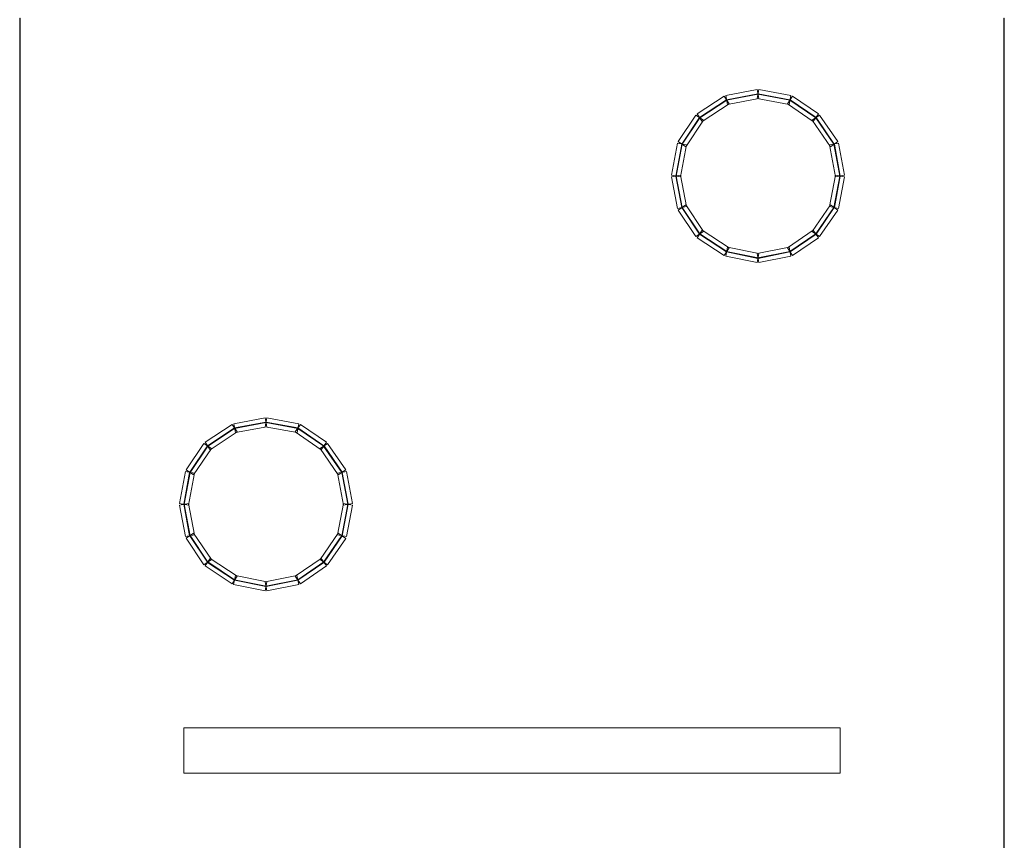
# Model space of a CAD drawing. Units: millimetres. Extents: x -200 to 200, y -162 to 219.
# Drawn here: x -86 to -29, y -24 to 23 of the extents above; entities that cross this region are included whole.
import ezdxf

# ---------------------------------------------------------------- set-up
doc = ezdxf.new("R2010")
doc.units = ezdxf.units.MM
doc.header["$MEASUREMENT"] = 0

msp = doc.modelspace()

# ---------------------------------------------------------------- linework, layer by layer
at = {"color": 1, "lineweight": 5}
for points in [[(-85.7218, 23.4376), (-85.7218, 23.4376), (-85.6954, 23.4376), (-85.6954, 23.4376), (-85.6954, 23.4376), (-85.6954, 23.4376), (-85.6954, -61.5304), (-85.6954, -61.5304), (-85.6954, -61.5304), (-85.6954, -61.5304), (-85.7218, -61.5304), (-85.7218, -61.5304), (-85.7218, -61.5304), (-85.7218, -61.5304), (-85.7218, 23.4376), (-85.7218, 23.4376)], [(-28.5828, 23.4376), (-28.5828, 23.4376), (-28.5563, 23.4376), (-28.5563, 23.4376), (-28.5563, 23.4376), (-28.5563, 23.4376), (-28.5563, -61.5304), (-28.5563, -61.5304), (-28.5563, -61.5304), (-28.5563, -61.5304), (-28.5828, -61.5304), (-28.5828, -61.5304), (-28.5828, -61.5304), (-28.5828, -61.5304), (-28.5828, 23.4376), (-28.5828, 23.4376)]]:
    msp.add_open_spline(points, degree=3, knots=[0, 0, 0, 0, 0.25, 0.25, 0.25, 0.25, 0.5, 0.5, 0.5, 0.5, 0.75, 0.75, 0.75, 0.75, 1, 1, 1, 1], dxfattribs=at)
at = {"color": 4, "lineweight": 5}
for points in [[(-44.8255, 18.9232), (-44.8255, 18.9232), (-44.5337, 18.4818), (-44.5337, 18.4818), (-44.5337, 18.4818), (-44.5337, 18.4818), (-46.0945, 17.4501), (-46.0945, 17.4501), (-46.0945, 17.4501), (-46.0945, 17.4501), (-46.3862, 17.8915), (-46.3862, 17.8915), (-46.3862, 17.8915), (-46.3862, 17.8915), (-44.8255, 18.9232), (-44.8255, 18.9232)], [(-42.9033, 19.3063), (-42.9033, 19.3063), (-42.8053, 18.7864), (-42.8053, 18.7864), (-42.8053, 18.7864), (-42.8053, 18.7864), (-44.6306, 18.4425), (-44.6306, 18.4425), (-44.6306, 18.4425), (-44.6306, 18.4425), (-44.7286, 18.9624), (-44.7286, 18.9624), (-44.7286, 18.9624), (-44.7286, 18.9624), (-42.9033, 19.3063), (-42.9033, 19.3063)], [(-42.8568, 19.0594), (-42.8568, 19.0594), (-42.8519, 19.0334), (-42.8519, 19.0334), (-42.8519, 19.0334), (-42.8519, 19.0334), (-44.6771, 18.6895), (-44.6771, 18.6895), (-44.6771, 18.6895), (-44.6771, 18.6895), (-44.682, 18.7155), (-44.682, 18.7155), (-44.682, 18.7155), (-44.682, 18.7155), (-42.8568, 19.0594), (-42.8568, 19.0594)], [(-40.9543, 18.9626), (-40.9543, 18.9626), (-41.0509, 18.4424), (-41.0509, 18.4424), (-41.0509, 18.4424), (-41.0509, 18.4424), (-42.9026, 18.7863), (-42.9026, 18.7863), (-42.9026, 18.7863), (-42.9026, 18.7863), (-42.806, 19.3065), (-42.806, 19.3065), (-42.806, 19.3065), (-42.806, 19.3065), (-40.9543, 18.9626), (-40.9543, 18.9626)], [(-41.0002, 18.7155), (-41.0002, 18.7155), (-41.005, 18.6895), (-41.005, 18.6895), (-41.005, 18.6895), (-41.005, 18.6895), (-42.8567, 19.0334), (-42.8567, 19.0334), (-42.8567, 19.0334), (-42.8567, 19.0334), (-42.8519, 19.0594), (-42.8519, 19.0594), (-42.8519, 19.0594), (-42.8519, 19.0594), (-41.0002, 18.7155), (-41.0002, 18.7155)], [(-39.3454, 17.8891), (-39.3454, 17.8891), (-39.6441, 17.4525), (-39.6441, 17.4525), (-39.6441, 17.4525), (-39.6441, 17.4525), (-41.152, 18.4842), (-41.152, 18.4842), (-41.152, 18.4842), (-41.152, 18.4842), (-40.8532, 18.9208), (-40.8532, 18.9208), (-40.8532, 18.9208), (-40.8532, 18.9208), (-39.3454, 17.8891), (-39.3454, 17.8891)], [(-44.6869, 18.7135), (-44.6869, 18.7135), (-44.6723, 18.6914), (-44.6723, 18.6914), (-44.6723, 18.6914), (-44.6723, 18.6914), (-46.233, 17.6598), (-46.233, 17.6598), (-46.233, 17.6598), (-46.233, 17.6598), (-46.2476, 17.6818), (-46.2476, 17.6818), (-46.2476, 17.6818), (-46.2476, 17.6818), (-44.6869, 18.7135), (-44.6869, 18.7135)], [(-39.4873, 17.6817), (-39.4873, 17.6817), (-39.5022, 17.6599), (-39.5022, 17.6599), (-39.5022, 17.6599), (-39.5022, 17.6599), (-41.01, 18.6916), (-41.01, 18.6916), (-41.01, 18.6916), (-41.01, 18.6916), (-40.9951, 18.7134), (-40.9951, 18.7134), (-40.9951, 18.7134), (-40.9951, 18.7134), (-39.4873, 17.6817), (-39.4873, 17.6817)], [(-46.4598, 17.8184), (-46.4598, 17.8184), (-46.0208, 17.5232), (-46.0208, 17.5232), (-46.0208, 17.5232), (-46.0208, 17.5232), (-47.0525, 15.9889), (-47.0525, 15.9889), (-47.0525, 15.9889), (-47.0525, 15.9889), (-47.4915, 16.2841), (-47.4915, 16.2841), (-47.4915, 16.2841), (-47.4915, 16.2841), (-46.4598, 17.8184), (-46.4598, 17.8184)], [(-38.2188, 16.2867), (-38.2188, 16.2867), (-38.6544, 15.9863), (-38.6544, 15.9863), (-38.6544, 15.9863), (-38.6544, 15.9863), (-39.7125, 17.5206), (-39.7125, 17.5206), (-39.7125, 17.5206), (-39.7125, 17.5206), (-39.277, 17.821), (-39.277, 17.821), (-39.277, 17.821), (-39.277, 17.821), (-38.2188, 16.2867), (-38.2188, 16.2867)], [(-46.2513, 17.6782), (-46.2513, 17.6782), (-46.2294, 17.6634), (-46.2294, 17.6634), (-46.2294, 17.6634), (-46.2294, 17.6634), (-47.261, 16.1291), (-47.261, 16.1291), (-47.261, 16.1291), (-47.261, 16.1291), (-47.283, 16.1439), (-47.283, 16.1439), (-47.283, 16.1439), (-47.283, 16.1439), (-46.2513, 17.6782), (-46.2513, 17.6782)], [(-38.4257, 16.144), (-38.4257, 16.144), (-38.4475, 16.129), (-38.4475, 16.129), (-38.4475, 16.129), (-38.4475, 16.129), (-39.5056, 17.6633), (-39.5056, 17.6633), (-39.5056, 17.6633), (-39.5056, 17.6633), (-39.4839, 17.6783), (-39.4839, 17.6783), (-39.4839, 17.6783), (-39.4839, 17.6783), (-38.4257, 16.144), (-38.4257, 16.144)], [(-47.5321, 16.1848), (-47.5321, 16.1848), (-47.0119, 16.0882), (-47.0119, 16.0882), (-47.0119, 16.0882), (-47.0119, 16.0882), (-47.3558, 14.2365), (-47.3558, 14.2365), (-47.3558, 14.2365), (-47.3558, 14.2365), (-47.876, 14.3331), (-47.876, 14.3331), (-47.876, 14.3331), (-47.876, 14.3331), (-47.5321, 16.1848), (-47.5321, 16.1848)], [(-47.285, 16.1389), (-47.285, 16.1389), (-47.259, 16.1341), (-47.259, 16.1341), (-47.259, 16.1341), (-47.259, 16.1341), (-47.6029, 14.2824), (-47.6029, 14.2824), (-47.6029, 14.2824), (-47.6029, 14.2824), (-47.6289, 14.2872), (-47.6289, 14.2872), (-47.6289, 14.2872), (-47.6289, 14.2872), (-47.285, 16.1389), (-47.285, 16.1389)], [(-37.8326, 14.3331), (-37.8326, 14.3331), (-38.3528, 14.2365), (-38.3528, 14.2365), (-38.3528, 14.2365), (-38.3528, 14.2365), (-38.6967, 16.0882), (-38.6967, 16.0882), (-38.6967, 16.0882), (-38.6967, 16.0882), (-38.1765, 16.1848), (-38.1765, 16.1848), (-38.1765, 16.1848), (-38.1765, 16.1848), (-37.8326, 14.3331), (-37.8326, 14.3331)], [(-38.0797, 14.2872), (-38.0797, 14.2872), (-38.1057, 14.2824), (-38.1057, 14.2824), (-38.1057, 14.2824), (-38.1057, 14.2824), (-38.4496, 16.1341), (-38.4496, 16.1341), (-38.4496, 16.1341), (-38.4496, 16.1341), (-38.4236, 16.1389), (-38.4236, 16.1389), (-38.4236, 16.1389), (-38.4236, 16.1389), (-38.0797, 14.2872), (-38.0797, 14.2872)], [(-47.8759, 14.2358), (-47.8759, 14.2358), (-47.3559, 14.3338), (-47.3559, 14.3338), (-47.3559, 14.3338), (-47.3559, 14.3338), (-47.012, 12.5085), (-47.012, 12.5085), (-47.012, 12.5085), (-47.012, 12.5085), (-47.532, 12.4105), (-47.532, 12.4105), (-47.532, 12.4105), (-47.532, 12.4105), (-47.8759, 14.2358), (-47.8759, 14.2358)], [(-38.1766, 12.4105), (-38.1766, 12.4105), (-38.6966, 12.5085), (-38.6966, 12.5085), (-38.6966, 12.5085), (-38.6966, 12.5085), (-38.3527, 14.3338), (-38.3527, 14.3338), (-38.3527, 14.3338), (-38.3527, 14.3338), (-37.8328, 14.2358), (-37.8328, 14.2358), (-37.8328, 14.2358), (-37.8328, 14.2358), (-38.1766, 12.4105), (-38.1766, 12.4105)], [(-47.6289, 14.2823), (-47.6289, 14.2823), (-47.6029, 14.2872), (-47.6029, 14.2872), (-47.6029, 14.2872), (-47.6029, 14.2872), (-47.259, 12.4619), (-47.259, 12.4619), (-47.259, 12.4619), (-47.259, 12.4619), (-47.285, 12.4571), (-47.285, 12.4571), (-47.285, 12.4571), (-47.285, 12.4571), (-47.6289, 14.2823), (-47.6289, 14.2823)], [(-38.4236, 12.4571), (-38.4236, 12.4571), (-38.4496, 12.4619), (-38.4496, 12.4619), (-38.4496, 12.4619), (-38.4496, 12.4619), (-38.1057, 14.2872), (-38.1057, 14.2872), (-38.1057, 14.2872), (-38.1057, 14.2872), (-38.0797, 14.2823), (-38.0797, 14.2823), (-38.0797, 14.2823), (-38.0797, 14.2823), (-38.4236, 12.4571), (-38.4236, 12.4571)], [(-47.4915, 12.3119), (-47.4915, 12.3119), (-47.0525, 12.6071), (-47.0525, 12.6071), (-47.0525, 12.6071), (-47.0525, 12.6071), (-46.0208, 11.0728), (-46.0208, 11.0728), (-46.0208, 11.0728), (-46.0208, 11.0728), (-46.4598, 10.7776), (-46.4598, 10.7776), (-46.4598, 10.7776), (-46.4598, 10.7776), (-47.4915, 12.3119), (-47.4915, 12.3119)], [(-39.277, 10.775), (-39.277, 10.775), (-39.7125, 11.0754), (-39.7125, 11.0754), (-39.7125, 11.0754), (-39.7125, 11.0754), (-38.6544, 12.6097), (-38.6544, 12.6097), (-38.6544, 12.6097), (-38.6544, 12.6097), (-38.2188, 12.3093), (-38.2188, 12.3093), (-38.2188, 12.3093), (-38.2188, 12.3093), (-39.277, 10.775), (-39.277, 10.775)], [(-47.283, 12.4521), (-47.283, 12.4521), (-47.261, 12.4669), (-47.261, 12.4669), (-47.261, 12.4669), (-47.261, 12.4669), (-46.2294, 10.9326), (-46.2294, 10.9326), (-46.2294, 10.9326), (-46.2294, 10.9326), (-46.2513, 10.9178), (-46.2513, 10.9178), (-46.2513, 10.9178), (-46.2513, 10.9178), (-47.283, 12.4521), (-47.283, 12.4521)], [(-39.4839, 10.9177), (-39.4839, 10.9177), (-39.5056, 10.9327), (-39.5056, 10.9327), (-39.5056, 10.9327), (-39.5056, 10.9327), (-38.4475, 12.467), (-38.4475, 12.467), (-38.4475, 12.467), (-38.4475, 12.467), (-38.4257, 12.452), (-38.4257, 12.452), (-38.4257, 12.452), (-38.4257, 12.452), (-39.4839, 10.9177), (-39.4839, 10.9177)], [(-46.3862, 10.7045), (-46.3862, 10.7045), (-46.0945, 11.1459), (-46.0945, 11.1459), (-46.0945, 11.1459), (-46.0945, 11.1459), (-44.5337, 10.1142), (-44.5337, 10.1142), (-44.5337, 10.1142), (-44.5337, 10.1142), (-44.8255, 9.6729), (-44.8255, 9.6729), (-44.8255, 9.6729), (-44.8255, 9.6729), (-46.3862, 10.7045), (-46.3862, 10.7045)], [(-46.2476, 10.9142), (-46.2476, 10.9142), (-46.233, 10.9362), (-46.233, 10.9362), (-46.233, 10.9362), (-46.233, 10.9362), (-44.6723, 9.9046), (-44.6723, 9.9046), (-44.6723, 9.9046), (-44.6723, 9.9046), (-44.6869, 9.8825), (-44.6869, 9.8825), (-44.6869, 9.8825), (-44.6869, 9.8825), (-46.2476, 10.9142), (-46.2476, 10.9142)], [(-40.8532, 9.6752), (-40.8532, 9.6752), (-41.152, 10.1119), (-41.152, 10.1119), (-41.152, 10.1119), (-41.152, 10.1119), (-39.6441, 11.1435), (-39.6441, 11.1435), (-39.6441, 11.1435), (-39.6441, 11.1435), (-39.3454, 10.7069), (-39.3454, 10.7069), (-39.3454, 10.7069), (-39.3454, 10.7069), (-40.8532, 9.6752), (-40.8532, 9.6752)], [(-40.9951, 9.8826), (-40.9951, 9.8826), (-41.01, 9.9044), (-41.01, 9.9044), (-41.01, 9.9044), (-41.01, 9.9044), (-39.5022, 10.9361), (-39.5022, 10.9361), (-39.5022, 10.9361), (-39.5022, 10.9361), (-39.4873, 10.9143), (-39.4873, 10.9143), (-39.4873, 10.9143), (-39.4873, 10.9143), (-40.9951, 9.8826), (-40.9951, 9.8826)], [(-44.7322, 9.6343), (-44.7322, 9.6343), (-44.627, 10.1528), (-44.627, 10.1528), (-44.627, 10.1528), (-44.627, 10.1528), (-42.8017, 9.7824), (-42.8017, 9.7824), (-42.8017, 9.7824), (-42.8017, 9.7824), (-42.9069, 9.2639), (-42.9069, 9.2639), (-42.9069, 9.2639), (-42.9069, 9.2639), (-44.7322, 9.6343), (-44.7322, 9.6343)], [(-44.6822, 9.8806), (-44.6822, 9.8806), (-44.677, 9.9065), (-44.677, 9.9065), (-44.677, 9.9065), (-44.677, 9.9065), (-42.8517, 9.5361), (-42.8517, 9.5361), (-42.8517, 9.5361), (-42.8517, 9.5361), (-42.8569, 9.5102), (-42.8569, 9.5102), (-42.8569, 9.5102), (-42.8569, 9.5102), (-44.6822, 9.8806), (-44.6822, 9.8806)], [(-42.8024, 9.2638), (-42.8024, 9.2638), (-42.9062, 9.7826), (-42.9062, 9.7826), (-42.9062, 9.7826), (-42.9062, 9.7826), (-41.0545, 10.1529), (-41.0545, 10.1529), (-41.0545, 10.1529), (-41.0545, 10.1529), (-40.9507, 9.6341), (-40.9507, 9.6341), (-40.9507, 9.6341), (-40.9507, 9.6341), (-42.8024, 9.2638), (-42.8024, 9.2638)], [(-42.8517, 9.5102), (-42.8517, 9.5102), (-42.8569, 9.5362), (-42.8569, 9.5362), (-42.8569, 9.5362), (-42.8569, 9.5362), (-41.0052, 9.9065), (-41.0052, 9.9065), (-41.0052, 9.9065), (-41.0052, 9.9065), (-41, 9.8806), (-41, 9.8806), (-41, 9.8806), (-41, 9.8806), (-42.8517, 9.5102), (-42.8517, 9.5102)], [(-71.4728, 0.26), (-71.4728, 0.26), (-71.3749, -0.26), (-71.3749, -0.26), (-71.3749, -0.26), (-71.3749, -0.26), (-73.2001, -0.6039), (-73.2001, -0.6039), (-73.2001, -0.6039), (-73.2001, -0.6039), (-73.2981, -0.0839), (-73.2981, -0.0839), (-73.2981, -0.0839), (-73.2981, -0.0839), (-71.4728, 0.26), (-71.4728, 0.26)], [(-71.4263, 0.013), (-71.4263, 0.013), (-71.4214, -0.013), (-71.4214, -0.013), (-71.4214, -0.013), (-71.4214, -0.013), (-73.2467, -0.3569), (-73.2467, -0.3569), (-73.2467, -0.3569), (-73.2467, -0.3569), (-73.2516, -0.3309), (-73.2516, -0.3309), (-73.2516, -0.3309), (-73.2516, -0.3309), (-71.4263, 0.013), (-71.4263, 0.013)], [(-69.5238, -0.0838), (-69.5238, -0.0838), (-69.6204, -0.604), (-69.6204, -0.604), (-69.6204, -0.604), (-69.6204, -0.604), (-71.4721, -0.2601), (-71.4721, -0.2601), (-71.4721, -0.2601), (-71.4721, -0.2601), (-71.3755, 0.2601), (-71.3755, 0.2601), (-71.3755, 0.2601), (-71.3755, 0.2601), (-69.5238, -0.0838), (-69.5238, -0.0838)], [(-69.5697, -0.3309), (-69.5697, -0.3309), (-69.5745, -0.3569), (-69.5745, -0.3569), (-69.5745, -0.3569), (-69.5745, -0.3569), (-71.4263, -0.013), (-71.4263, -0.013), (-71.4263, -0.013), (-71.4263, -0.013), (-71.4214, 0.013), (-71.4214, 0.013), (-71.4214, 0.013), (-71.4214, 0.013), (-69.5697, -0.3309), (-69.5697, -0.3309)], [(-73.395, -0.1232), (-73.395, -0.1232), (-73.1033, -0.5646), (-73.1033, -0.5646), (-73.1033, -0.5646), (-73.1033, -0.5646), (-74.664, -1.5962), (-74.664, -1.5962), (-74.664, -1.5962), (-74.664, -1.5962), (-74.9557, -1.1549), (-74.9557, -1.1549), (-74.9557, -1.1549), (-74.9557, -1.1549), (-73.395, -0.1232), (-73.395, -0.1232)], [(-73.2564, -0.3329), (-73.2564, -0.3329), (-73.2418, -0.3549), (-73.2418, -0.3549), (-73.2418, -0.3549), (-73.2418, -0.3549), (-74.8026, -1.3866), (-74.8026, -1.3866), (-74.8026, -1.3866), (-74.8026, -1.3866), (-74.8172, -1.3645), (-74.8172, -1.3645), (-74.8172, -1.3645), (-74.8172, -1.3645), (-73.2564, -0.3329), (-73.2564, -0.3329)], [(-67.9149, -1.1572), (-67.9149, -1.1572), (-68.2137, -1.5939), (-68.2137, -1.5939), (-68.2137, -1.5939), (-68.2137, -1.5939), (-69.7215, -0.5622), (-69.7215, -0.5622), (-69.7215, -0.5622), (-69.7215, -0.5622), (-69.4227, -0.1256), (-69.4227, -0.1256), (-69.4227, -0.1256), (-69.4227, -0.1256), (-67.9149, -1.1572), (-67.9149, -1.1572)], [(-68.0568, -1.3647), (-68.0568, -1.3647), (-68.0717, -1.3865), (-68.0717, -1.3865), (-68.0717, -1.3865), (-68.0717, -1.3865), (-69.5796, -0.3548), (-69.5796, -0.3548), (-69.5796, -0.3548), (-69.5796, -0.3548), (-69.5646, -0.333), (-69.5646, -0.333), (-69.5646, -0.333), (-69.5646, -0.333), (-68.0568, -1.3647), (-68.0568, -1.3647)], [(-75.0294, -1.228), (-75.0294, -1.228), (-74.5903, -1.5232), (-74.5903, -1.5232), (-74.5903, -1.5232), (-74.5903, -1.5232), (-75.622, -3.0575), (-75.622, -3.0575), (-75.622, -3.0575), (-75.622, -3.0575), (-76.0611, -2.7623), (-76.0611, -2.7623), (-76.0611, -2.7623), (-76.0611, -2.7623), (-75.0294, -1.228), (-75.0294, -1.228)], [(-74.8208, -1.3682), (-74.8208, -1.3682), (-74.7989, -1.3829), (-74.7989, -1.3829), (-74.7989, -1.3829), (-74.7989, -1.3829), (-75.8306, -2.9172), (-75.8306, -2.9172), (-75.8306, -2.9172), (-75.8306, -2.9172), (-75.8525, -2.9025), (-75.8525, -2.9025), (-75.8525, -2.9025), (-75.8525, -2.9025), (-74.8208, -1.3682), (-74.8208, -1.3682)], [(-66.7884, -2.7597), (-66.7884, -2.7597), (-67.2239, -3.06), (-67.2239, -3.06), (-67.2239, -3.06), (-67.2239, -3.06), (-68.282, -1.5258), (-68.282, -1.5258), (-68.282, -1.5258), (-68.282, -1.5258), (-67.8465, -1.2254), (-67.8465, -1.2254), (-67.8465, -1.2254), (-67.8465, -1.2254), (-66.7884, -2.7597), (-66.7884, -2.7597)], [(-66.9953, -2.9024), (-66.9953, -2.9024), (-67.017, -2.9174), (-67.017, -2.9174), (-67.017, -2.9174), (-67.017, -2.9174), (-68.0752, -1.3831), (-68.0752, -1.3831), (-68.0752, -1.3831), (-68.0752, -1.3831), (-68.0534, -1.3681), (-68.0534, -1.3681), (-68.0534, -1.3681), (-68.0534, -1.3681), (-66.9953, -2.9024), (-66.9953, -2.9024)], [(-76.1016, -2.8616), (-76.1016, -2.8616), (-75.5815, -2.9582), (-75.5815, -2.9582), (-75.5815, -2.9582), (-75.5815, -2.9582), (-75.9254, -4.8099), (-75.9254, -4.8099), (-75.9254, -4.8099), (-75.9254, -4.8099), (-76.4455, -4.7133), (-76.4455, -4.7133), (-76.4455, -4.7133), (-76.4455, -4.7133), (-76.1016, -2.8616), (-76.1016, -2.8616)], [(-75.8545, -2.9074), (-75.8545, -2.9074), (-75.8285, -2.9123), (-75.8285, -2.9123), (-75.8285, -2.9123), (-75.8285, -2.9123), (-76.1724, -4.764), (-76.1724, -4.764), (-76.1724, -4.764), (-76.1724, -4.764), (-76.1984, -4.7592), (-76.1984, -4.7592), (-76.1984, -4.7592), (-76.1984, -4.7592), (-75.8545, -2.9074), (-75.8545, -2.9074)], [(-66.4022, -4.7133), (-66.4022, -4.7133), (-66.9223, -4.8099), (-66.9223, -4.8099), (-66.9223, -4.8099), (-66.9223, -4.8099), (-67.2662, -2.9582), (-67.2662, -2.9582), (-67.2662, -2.9582), (-67.2662, -2.9582), (-66.7461, -2.8616), (-66.7461, -2.8616), (-66.7461, -2.8616), (-66.7461, -2.8616), (-66.4022, -4.7133), (-66.4022, -4.7133)], [(-66.6493, -4.7592), (-66.6493, -4.7592), (-66.6753, -4.764), (-66.6753, -4.764), (-66.6753, -4.764), (-66.6753, -4.764), (-67.0192, -2.9123), (-67.0192, -2.9123), (-67.0192, -2.9123), (-67.0192, -2.9123), (-66.9931, -2.9074), (-66.9931, -2.9074), (-66.9931, -2.9074), (-66.9931, -2.9074), (-66.6493, -4.7592), (-66.6493, -4.7592)], [(-76.4454, -4.8106), (-76.4454, -4.8106), (-75.9255, -4.7126), (-75.9255, -4.7126), (-75.9255, -4.7126), (-75.9255, -4.7126), (-75.5816, -6.5379), (-75.5816, -6.5379), (-75.5816, -6.5379), (-75.5816, -6.5379), (-76.1015, -6.6358), (-76.1015, -6.6358), (-76.1015, -6.6358), (-76.1015, -6.6358), (-76.4454, -4.8106), (-76.4454, -4.8106)], [(-76.1984, -4.764), (-76.1984, -4.764), (-76.1724, -4.7591), (-76.1724, -4.7591), (-76.1724, -4.7591), (-76.1724, -4.7591), (-75.8285, -6.5844), (-75.8285, -6.5844), (-75.8285, -6.5844), (-75.8285, -6.5844), (-75.8545, -6.5893), (-75.8545, -6.5893), (-75.8545, -6.5893), (-75.8545, -6.5893), (-76.1984, -4.764), (-76.1984, -4.764)], [(-66.7462, -6.6358), (-66.7462, -6.6358), (-67.2661, -6.5379), (-67.2661, -6.5379), (-67.2661, -6.5379), (-67.2661, -6.5379), (-66.9222, -4.7126), (-66.9222, -4.7126), (-66.9222, -4.7126), (-66.9222, -4.7126), (-66.4023, -4.8106), (-66.4023, -4.8106), (-66.4023, -4.8106), (-66.4023, -4.8106), (-66.7462, -6.6358), (-66.7462, -6.6358)], [(-66.9932, -6.5893), (-66.9932, -6.5893), (-67.0191, -6.5844), (-67.0191, -6.5844), (-67.0191, -6.5844), (-67.0191, -6.5844), (-66.6753, -4.7591), (-66.6753, -4.7591), (-66.6753, -4.7591), (-66.6753, -4.7591), (-66.6493, -4.764), (-66.6493, -4.764), (-66.6493, -4.764), (-66.6493, -4.764), (-66.9932, -6.5893), (-66.9932, -6.5893)], [(-76.0611, -6.7345), (-76.0611, -6.7345), (-75.622, -6.4393), (-75.622, -6.4393), (-75.622, -6.4393), (-75.622, -6.4393), (-74.5903, -7.9736), (-74.5903, -7.9736), (-74.5903, -7.9736), (-74.5903, -7.9736), (-75.0294, -8.2688), (-75.0294, -8.2688), (-75.0294, -8.2688), (-75.0294, -8.2688), (-76.0611, -6.7345), (-76.0611, -6.7345)], [(-75.8525, -6.5942), (-75.8525, -6.5942), (-75.8306, -6.5795), (-75.8306, -6.5795), (-75.8306, -6.5795), (-75.8306, -6.5795), (-74.7989, -8.1138), (-74.7989, -8.1138), (-74.7989, -8.1138), (-74.7989, -8.1138), (-74.8208, -8.1285), (-74.8208, -8.1285), (-74.8208, -8.1285), (-74.8208, -8.1285), (-75.8525, -6.5942), (-75.8525, -6.5942)], [(-67.8465, -8.2713), (-67.8465, -8.2713), (-68.282, -7.971), (-68.282, -7.971), (-68.282, -7.971), (-68.282, -7.971), (-67.2239, -6.4367), (-67.2239, -6.4367), (-67.2239, -6.4367), (-67.2239, -6.4367), (-66.7884, -6.7371), (-66.7884, -6.7371), (-66.7884, -6.7371), (-66.7884, -6.7371), (-67.8465, -8.2713), (-67.8465, -8.2713)], [(-68.0534, -8.1287), (-68.0534, -8.1287), (-68.0752, -8.1137), (-68.0752, -8.1137), (-68.0752, -8.1137), (-68.0752, -8.1137), (-67.017, -6.5794), (-67.017, -6.5794), (-67.017, -6.5794), (-67.017, -6.5794), (-66.9953, -6.5944), (-66.9953, -6.5944), (-66.9953, -6.5944), (-66.9953, -6.5944), (-68.0534, -8.1287), (-68.0534, -8.1287)], [(-74.9557, -8.3418), (-74.9557, -8.3418), (-74.664, -7.9005), (-74.664, -7.9005), (-74.664, -7.9005), (-74.664, -7.9005), (-73.1033, -8.9322), (-73.1033, -8.9322), (-73.1033, -8.9322), (-73.1033, -8.9322), (-73.395, -9.3735), (-73.395, -9.3735), (-73.395, -9.3735), (-73.395, -9.3735), (-74.9557, -8.3418), (-74.9557, -8.3418)], [(-69.4227, -9.3712), (-69.4227, -9.3712), (-69.7215, -8.9345), (-69.7215, -8.9345), (-69.7215, -8.9345), (-69.7215, -8.9345), (-68.2137, -7.9028), (-68.2137, -7.9028), (-68.2137, -7.9028), (-68.2137, -7.9028), (-67.9149, -8.3395), (-67.9149, -8.3395), (-67.9149, -8.3395), (-67.9149, -8.3395), (-69.4227, -9.3712), (-69.4227, -9.3712)], [(-74.8172, -8.1322), (-74.8172, -8.1322), (-74.8026, -8.1101), (-74.8026, -8.1101), (-74.8026, -8.1101), (-74.8026, -8.1101), (-73.2418, -9.1418), (-73.2418, -9.1418), (-73.2418, -9.1418), (-73.2418, -9.1418), (-73.2564, -9.1639), (-73.2564, -9.1639), (-73.2564, -9.1639), (-73.2564, -9.1639), (-74.8172, -8.1322), (-74.8172, -8.1322)], [(-69.5646, -9.1638), (-69.5646, -9.1638), (-69.5796, -9.1419), (-69.5796, -9.1419), (-69.5796, -9.1419), (-69.5796, -9.1419), (-68.0717, -8.1102), (-68.0717, -8.1102), (-68.0717, -8.1102), (-68.0717, -8.1102), (-68.0568, -8.1321), (-68.0568, -8.1321), (-68.0568, -8.1321), (-68.0568, -8.1321), (-69.5646, -9.1638), (-69.5646, -9.1638)], [(-73.3017, -9.4121), (-73.3017, -9.4121), (-73.1965, -8.8936), (-73.1965, -8.8936), (-73.1965, -8.8936), (-73.1965, -8.8936), (-71.3712, -9.2639), (-71.3712, -9.2639), (-71.3712, -9.2639), (-71.3712, -9.2639), (-71.4764, -9.7824), (-71.4764, -9.7824), (-71.4764, -9.7824), (-71.4764, -9.7824), (-73.3017, -9.4121), (-73.3017, -9.4121)], [(-73.2518, -9.1658), (-73.2518, -9.1658), (-73.2465, -9.1399), (-73.2465, -9.1399), (-73.2465, -9.1399), (-73.2465, -9.1399), (-71.4212, -9.5102), (-71.4212, -9.5102), (-71.4212, -9.5102), (-71.4212, -9.5102), (-71.4265, -9.5361), (-71.4265, -9.5361), (-71.4265, -9.5361), (-71.4265, -9.5361), (-73.2518, -9.1658), (-73.2518, -9.1658)], [(-71.372, -9.7826), (-71.372, -9.7826), (-71.4757, -9.2638), (-71.4757, -9.2638), (-71.4757, -9.2638), (-71.4757, -9.2638), (-69.624, -8.8934), (-69.624, -8.8934), (-69.624, -8.8934), (-69.624, -8.8934), (-69.5202, -9.4122), (-69.5202, -9.4122), (-69.5202, -9.4122), (-69.5202, -9.4122), (-71.372, -9.7826), (-71.372, -9.7826)], [(-71.4213, -9.5362), (-71.4213, -9.5362), (-71.4264, -9.5102), (-71.4264, -9.5102), (-71.4264, -9.5102), (-71.4264, -9.5102), (-69.5747, -9.1399), (-69.5747, -9.1399), (-69.5747, -9.1399), (-69.5747, -9.1399), (-69.5695, -9.1658), (-69.5695, -9.1658), (-69.5695, -9.1658), (-69.5695, -9.1658), (-71.4213, -9.5362), (-71.4213, -9.5362)], [(-38.0927, -17.7237), (-38.0927, -17.7237), (-38.0927, -20.369), (-38.0927, -20.369), (-38.0927, -20.369), (-38.0927, -20.369), (-76.1854, -20.369), (-76.1854, -20.369), (-76.1854, -20.369), (-76.1854, -20.369), (-76.1854, -17.7237), (-76.1854, -17.7237), (-76.1854, -17.7237), (-76.1854, -17.7237), (-38.0927, -17.7237), (-38.0927, -17.7237)]]:
    msp.add_open_spline(points, degree=3, knots=[0, 0, 0, 0, 0.25, 0.25, 0.25, 0.25, 0.5, 0.5, 0.5, 0.5, 0.75, 0.75, 0.75, 0.75, 1, 1, 1, 1], dxfattribs=at)

doc.saveas('drawing.dxf')
